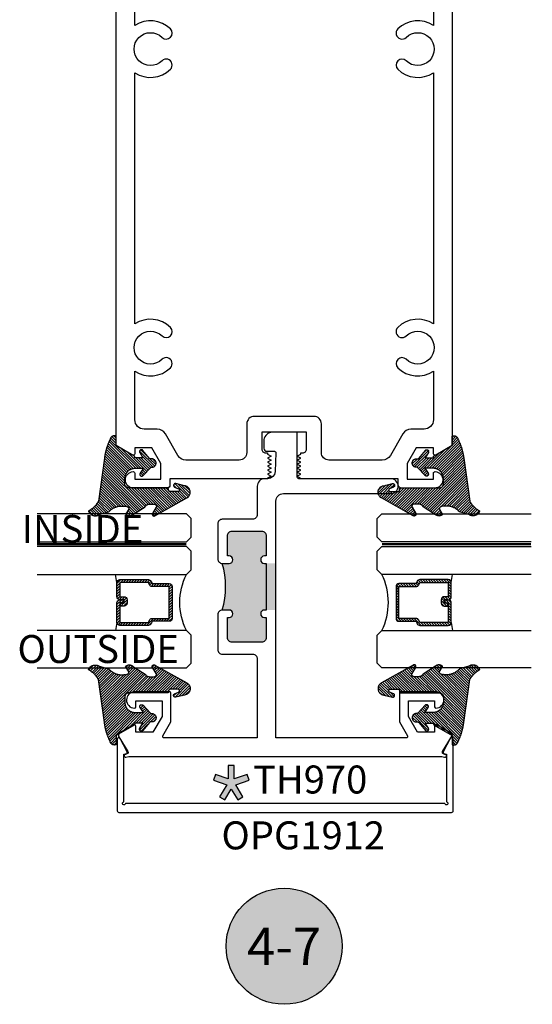
# Model space of a CAD drawing. Units: inches. Extents: x 0 to 108, y -4 to 43.
# Drawn here: x 44 to 47, y 20 to 27 of the extents above; entities that cross this region are included whole.
import ezdxf
from ezdxf.enums import TextEntityAlignment as Align

# ---------------------------------------------------------------- set-up
doc = ezdxf.new("R2010")
doc.units = ezdxf.units.IN
doc.header["$MEASUREMENT"] = 0
doc.linetypes.add('HIDDEN2', pattern=[0.1875, 0.125, -0.0625])
for name, color, linetype in [('Arcadia-Hidden', 1, 'HIDDEN2'), ('Arcadia-Profile', 6, 'Continuous'), ('Arcadia-Shade', 8, 'Continuous'), ('Arcadia-Text', 3, 'Continuous')]:
    doc.layers.add(name, color=color, linetype=linetype)
doc.styles.get("Standard").update_dxf_attribs({"font": 'ARIALN.TTF'})

# ---------------------------------------------------------------- blocks, each defined once
blk = doc.blocks.new('Star')
at = {"layer": 'Arcadia-Shade', "lineweight": -3}
h = blk.add_hatch(color=256, dxfattribs=at)
h.dxf.hatch_style = 1
h.paths.add_polyline_path([(-0.0202, 0.0309), (-0.106, 0.0603), (-0.1191, 0.022), (-0.0301, -0.0086), (-0.0782, -0.0896), (-0.0433, -0.1103), (0, -0.0373), (0.0433, -0.1103), (0.0782, -0.0896), (0.0301, -0.0086), (0.1191, 0.022), (0.106, 0.0603), (0.0202, 0.0309), (0.0202, 0.1215), (-0.0202, 0.1215)])
at = {"layer": 'Arcadia-Text', "lineweight": -3}
blk.add_lwpolyline([(0, -0.0373), (0.0433, -0.1103), (0.0782, -0.0896), (0.0301, -0.0086), (0.1191, 0.022), (0.106, 0.0603), (0.0202, 0.0309), (0.0202, 0.1215), (-0.0202, 0.1215), (-0.0202, 0.0309), (-0.106, 0.0603), (-0.1191, 0.022), (-0.0301, -0.0086), (-0.0782, -0.0896), (-0.0433, -0.1103)], close=True, dxfattribs=at)
blk = doc.blocks.new('Keynote')
at = {"layer": 'Arcadia-Shade', "lineweight": -3}
h = blk.add_hatch(color=256, dxfattribs=at)
h.dxf.hatch_style = 1
edge = h.paths.add_edge_path()
edge.add_arc((0, 0), 0.0972, 0, 360)
at = {"layer": 'Defpoints', "lineweight": -3}
blk.add_circle((0, 0), 0.0972, dxfattribs=at)
at = {"layer": 'Arcadia-Text'}
blk.add_attdef('KEYNOTE_BUBBLE', text='', height=0.0625, dxfattribs=at).set_placement((0, 0), align=Align.MIDDLE_CENTER)
blk = doc.blocks.new('*U84')
at = {"layer": 'Arcadia-Shade', "lineweight": -3}
h = blk.add_hatch(dxfattribs=at)
h.set_pattern_fill('ANSI31', color=256, scale=0.1, angle=-90, style=0)
h.set_pattern_definition([(315, (-10.793534, 12.911966), (0.008838835, 0.008838835), [])])
edge = h.paths.add_edge_path()
edge.add_line((0.4286, -0.0594), (0.4286, -0.0834))
edge.add_arc((0.4482, -0.0834), 0.0197, 180, 270)
edge.add_line((0.4482, -0.103), (0.4732, -0.103))
edge.add_line((0.4732, -0.103), (0.4732, -0.0834))
edge.add_line((0.4732, -0.0834), (0.4482, -0.0834))
edge.add_line((0.4482, -0.0834), (0.4482, -0.0594))
edge.add_line((0.4482, -0.0594), (0.4763, -0.0594))
edge.add_arc((0.4763, -0.0397), 0.0197, 270, 360)
edge.add_line((0.496, -0.0397), (0.496, 0.0557))
edge.add_arc((0.4763, 0.0557), 0.0197, 0, 90)
edge.add_line((0.4763, 0.0754), (0.2858, 0.0754))
edge.add_arc((0.2858, 0.0557), 0.0197, 90, 155.45293)
edge.add_line((0.2679, 0.0639), (0.2606, 0.048))
edge.add_line((0.2606, 0.048), (0.1457, 0.048))
edge.add_arc((0.1457, 0.0283), 0.0197, 90, 180)
edge.add_line((0.126, 0.0283), (0.126, -0.1845))
edge.add_arc((0.1457, -0.1845), 0.0197, 180, 270)
edge.add_line((0.1457, -0.2042), (0.2606, -0.2042))
edge.add_line((0.2606, -0.2042), (0.2679, -0.2202))
edge.add_arc((0.2858, -0.212), 0.0197, 204.54707, 270)
edge.add_line((0.2858, -0.2317), (0.4763, -0.2317))
edge.add_arc((0.4763, -0.212), 0.0197, 270, 360)
edge.add_line((0.496, -0.212), (0.496, -0.081))
edge.add_arc((0.4763, -0.081), 0.0197, 360, 450)
edge.add_line((0.4763, -0.0614), (0.4522, -0.0614))
edge.add_line((0.4522, -0.0614), (0.4522, -0.081))
edge.add_line((0.4522, -0.081), (0.4763, -0.081))
edge.add_line((0.4763, -0.081), (0.4763, -0.212))
edge.add_line((0.4763, -0.212), (0.2858, -0.212))
edge.add_line((0.2858, -0.212), (0.2786, -0.196))
edge.add_arc((0.2606, -0.2042), 0.0197, 24.54707, 90)
edge.add_line((0.2606, -0.1845), (0.1457, -0.1845))
edge.add_line((0.1457, -0.1845), (0.1457, 0.0283))
edge.add_line((0.1457, 0.0283), (0.2606, 0.0283))
edge.add_arc((0.2606, 0.048), 0.0197, 270, 335.45293)
edge.add_line((0.2786, 0.0398), (0.2858, 0.0557))
edge.add_line((0.2858, 0.0557), (0.4763, 0.0557))
edge.add_line((0.4763, 0.0557), (0.4763, -0.0397))
edge.add_line((0.4763, -0.0397), (0.4482, -0.0397))
edge.add_arc((0.4482, -0.0594), 0.0197, 90, 180)
at = {"layer": 'Arcadia-Hidden', "const_width": 0.0156}
blk.add_lwpolyline([(0.0312, 0.3125), (1.0312, 0.3125)], dxfattribs=at)
at = {"layer": 'Arcadia-Profile'}
for p, q in [((0.496, 0.0557), (0.5054, 0.1094)), ((0.27, -0.2236), (0.2742, -0.2278)), ((0.496, -0.212), (0.5054, -0.2656))]:
    blk.add_line(p, q, dxfattribs=at)
for points in [[(1.0312, 0.3281), (0.0312, 0.3281), (0, 0.3594), (0, 0.4844), (0.0312, 0.5156), (1.0312, 0.5156)], [(1.0312, 0.1094), (0.0312, 0.1094), (0, 0.1406), (0, 0.2656), (0.0312, 0.2969), (1.0312, 0.2969)], [(1.0312, -0.5156), (0.0312, -0.5156), (0, -0.4844), (0, -0.2969), (0.0312, -0.2656), (1.0312, -0.2656)]]:
    blk.add_lwpolyline(points, dxfattribs=at)
blk.add_lwpolyline([(0.4286, -0.0594), (0.4286, -0.0834, 0.414214), (0.4482, -0.103), (0.4732, -0.103), (0.4732, -0.0834), (0.4482, -0.0834), (0.4482, -0.0594), (0.4763, -0.0594, 0.414214), (0.496, -0.0397), (0.496, 0.0557, 0.414214), (0.4763, 0.0754), (0.2858, 0.0754, 0.293619), (0.2679, 0.0639), (0.2606, 0.048), (0.1457, 0.048, 0.414214), (0.126, 0.0283), (0.126, -0.1845, 0.414214), (0.1457, -0.2042), (0.2606, -0.2042), (0.2679, -0.2202, 0.293619), (0.2858, -0.2317), (0.4763, -0.2317, 0.414214), (0.496, -0.212), (0.496, -0.081, 0.414214), (0.4763, -0.0614), (0.4522, -0.0614), (0.4522, -0.081), (0.4763, -0.081), (0.4763, -0.212), (0.2858, -0.212), (0.2786, -0.196, 0.293619), (0.2606, -0.1845), (0.1457, -0.1845), (0.1457, 0.0283), (0.2606, 0.0283, 0.293619), (0.2786, 0.0398), (0.2858, 0.0557), (0.4763, 0.0557), (0.4763, -0.0397), (0.4482, -0.0397, 0.414214)], format="xyb", close=True, dxfattribs=at)
blk.add_arc((-0.3494, -0.0781), 0.4244, 333.77891, 26.22109, dxfattribs=at)
blk = doc.blocks.new('VTL-10')
at = {"layer": 'Arcadia-Shade', "lineweight": -3}
h = blk.add_hatch(dxfattribs=at)
h.set_pattern_fill('ANSI31', color=256, scale=0.1, style=0)
h.set_pattern_definition([(45, (-30.978823, 77.044971), (-0.0088388348, 0.0088388348), [])])
h.paths.add_polyline_path([(0.1619, 0.2614), (0.1616, 0.2632), (0.1612, 0.2649), (0.1607, 0.2666), (0.1601, 0.2682), (0.1594, 0.2698), (0.1586, 0.2714), (0.1577, 0.2729), (0.1567, 0.2744), (0.1557, 0.2758), (0.1545, 0.2772), (0.1533, 0.2784), (0.152, 0.2796), (0.1507, 0.2808), (0.1492, 0.2818), (0.1477, 0.2828), (0.1462, 0.2836), (0.1446, 0.2844), (0.143, 0.2851), (0.1413, 0.2856), (0.1396, 0.2861), (0.1379, 0.2865), (0.134, 0.2885), (0.13, 0.2904), (0.126, 0.2923), (0.122, 0.2941), (0.118, 0.2959), (0.1139, 0.2976), (0.1098, 0.2993), (0.1057, 0.301), (0.1016, 0.3026), (0.0975, 0.3041), (0.0933, 0.3056), (0.0892, 0.307), (0.085, 0.3084), (0.0808, 0.3098), (0.0766, 0.3111), (0.0723, 0.3123), (0.0681, 0.3135), (0.0638, 0.3146), (0.0595, 0.3157), (0.0552, 0.3168), (0.0509, 0.3178), (0.0466, 0.3187), (0.0423, 0.3196), (0.038, 0.3204), (0.0336, 0.3212), (0.0293, 0.3219), (0.0249, 0.3226), (0.0206, 0.3232), (0.0162, 0.3238), (0.0118, 0.3243), (-0.2761, 0.3645), (-0.2789, 0.3661), (-0.2816, 0.3678), (-0.2843, 0.3695), (-0.287, 0.3712), (-0.2896, 0.373), (-0.2922, 0.3749), (-0.2948, 0.3768), (-0.2973, 0.3787), (-0.2998, 0.3807), (-0.3023, 0.3827), (-0.3047, 0.3848), (-0.3071, 0.3869), (-0.3094, 0.3891), (-0.3117, 0.3913), (-0.314, 0.3935), (-0.3162, 0.3958), (-0.3184, 0.3981), (-0.3206, 0.4005), (-0.3227, 0.4029), (-0.3247, 0.4054), (-0.3267, 0.4078), (-0.3287, 0.4104), (-0.3306, 0.4129), (-0.3325, 0.4155), (-0.3343, 0.4181), (-0.3361, 0.4208), (-0.3378, 0.4234), (-0.3395, 0.4262), (-0.3411, 0.4289), (-0.3427, 0.4317), (-0.3454, 0.4305), (-0.348, 0.4293), (-0.3505, 0.4278), (-0.3529, 0.4263), (-0.3553, 0.4245), (-0.3575, 0.4227), (-0.3589, 0.4214), (-0.3603, 0.4199), (-0.3616, 0.4186), (-0.3635, 0.4164), (-0.3652, 0.414), (-0.3668, 0.4116), (-0.3682, 0.4091), (-0.3695, 0.4065), (-0.3706, 0.4038), (-0.3716, 0.4011), (-0.3724, 0.3983), (-0.373, 0.3955), (-0.3735, 0.3926), (-0.3738, 0.3897), (-0.3739, 0.3868), (-0.3739, 0.3839), (-0.3737, 0.3811), (-0.3733, 0.3782), (-0.3727, 0.3753), (-0.372, 0.3725), (-0.3711, 0.3698), (-0.3701, 0.3671), (-0.3689, 0.3644), (-0.3675, 0.3619), (-0.366, 0.3594), (-0.3477, 0.295), (-0.3448, 0.2925), (-0.3421, 0.2899), (-0.3394, 0.2871), (-0.3368, 0.2843), (-0.3343, 0.2814), (-0.3319, 0.2784), (-0.3296, 0.2753), (-0.3274, 0.2722), (-0.3254, 0.269), (-0.3234, 0.2657), (-0.3215, 0.2623), (-0.3198, 0.2589), (-0.3182, 0.2555), (-0.3167, 0.252), (-0.3153, 0.2484), (-0.314, 0.2448), (-0.3129, 0.2411), (-0.3119, 0.2374), (-0.311, 0.2337), (-0.3102, 0.23), (-0.3096, 0.2262), (-0.3091, 0.2224), (-0.3087, 0.2186), (-0.3084, 0.2148), (-0.3083, 0.2109), (-0.3083, 0.2071), (-0.3085, 0.2033), (-0.3087, 0.1995), (-0.3091, 0.1957), (-0.3096, 0.1921), (-0.309, 0.188), (-0.3089, 0.1842), (-0.3093, 0.1803), (-0.3103, 0.1766), (-0.3117, 0.173), (-0.3136, 0.1696), (-0.3159, 0.1665), (-0.3186, 0.1637), (-0.3216, 0.1613), (-0.3249, 0.1593), (-0.3647, 0.1827), (-0.3658, 0.1814), (-0.3669, 0.18), (-0.3679, 0.1786), (-0.3689, 0.1772), (-0.3697, 0.1757), (-0.3705, 0.1742), (-0.3713, 0.1727), (-0.3719, 0.1711), (-0.3725, 0.1695), (-0.373, 0.1679), (-0.3735, 0.1662), (-0.3738, 0.1645), (-0.3741, 0.1628), (-0.3743, 0.1611), (-0.3744, 0.1594), (-0.3745, 0.1577), (-0.3744, 0.156), (-0.3743, 0.1543), (-0.3741, 0.1526), (-0.3738, 0.1509), (-0.3735, 0.1492), (-0.373, 0.1476), (-0.3725, 0.1459), (-0.372, 0.1443), (-0.3713, 0.1427), (-0.3706, 0.1412), (-0.3698, 0.1397), (-0.3689, 0.1382), (-0.368, 0.1368), (-0.367, 0.1354), (-0.313, 0.0523), (-0.3098, 0.0503), (-0.307, 0.0479), (-0.3044, 0.0454), (-0.3021, 0.0425), (-0.3001, 0.0394), (-0.2984, 0.0362), (-0.2971, 0.0327), (-0.2962, 0.0292), (-0.2956, 0.0256), (-0.2954, 0.0227), (-0.2954, -0.0104), (-0.2962, -0.0136), (-0.2975, -0.0164), (-0.2993, -0.0188), (-0.3015, -0.0208), (-0.3042, -0.0224), (-0.307, -0.0234), (-0.31, -0.0237), (-0.3131, -0.0235), (-0.3162, -0.0226), (-0.3583, 0.0032), (-0.3592, 0.0036), (-0.3602, 0.0039), (-0.3612, 0.0041), (-0.3622, 0.0043), (-0.3632, 0.0043), (-0.3643, 0.0043), (-0.3653, 0.0042), (-0.3663, 0.004), (-0.3673, 0.0037), (-0.3682, 0.0033), (-0.3692, 0.0029), (-0.37, 0.0023), (-0.3709, 0.0017), (-0.3717, 0.0011), (-0.3724, 0.0003), (-0.373, -0.0005), (-0.3736, -0.0013), (-0.3741, -0.0022), (-0.3745, -0.0031), (-0.3749, -0.0041), (-0.3752, -0.0051), (-0.3753, -0.0061), (-0.3754, -0.0071), (-0.3754, -0.0081), (-0.3753, -0.0092), (-0.3752, -0.0102), (-0.3749, -0.0112), (-0.3746, -0.0121), (-0.3741, -0.0131), (-0.3736, -0.014), (-0.2546, -0.2264), (-0.2528, -0.2296), (-0.2507, -0.2326), (-0.2483, -0.2355), (-0.2458, -0.2381), (-0.243, -0.2406), (-0.24, -0.2427), (-0.2368, -0.2446), (-0.2335, -0.2463), (-0.2301, -0.2476), (-0.2266, -0.2487), (-0.2229, -0.2495), (-0.2193, -0.2499), (-0.2156, -0.2501), (-0.2119, -0.2499), (-0.2082, -0.2494), (-0.2046, -0.2486), (-0.2011, -0.2475), (-0.1977, -0.2461), (-0.1944, -0.2444), (-0.1912, -0.2425), (-0.1883, -0.2402), (-0.1855, -0.2378), (-0.183, -0.2351), (-0.1807, -0.2322), (-0.1786, -0.2291), (-0.1768, -0.2259), (-0.1753, -0.2225), (-0.1741, -0.219), (-0.1732, -0.2155), (-0.1726, -0.2118), (-0.1585, -0.1535), (-0.1583, -0.1523), (-0.1582, -0.1511), (-0.1582, -0.1499), (-0.1583, -0.1487), (-0.1586, -0.1476), (-0.1589, -0.1464), (-0.1594, -0.1453), (-0.16, -0.1443), (-0.1607, -0.1433), (-0.1614, -0.1424), (-0.1623, -0.1416), (-0.1632, -0.1409), (-0.1642, -0.1402), (-0.1653, -0.1397), (-0.1664, -0.1393), (-0.1675, -0.1389), (-0.1687, -0.1387), (-0.1699, -0.1386), (-0.1711, -0.1387), (-0.1723, -0.1388), (-0.1734, -0.1391), (-0.1746, -0.1395), (-0.1756, -0.14), (-0.1767, -0.1406), (-0.1776, -0.1413), (-0.1785, -0.142), (-0.1793, -0.1429), (-0.1801, -0.1439), (-0.1807, -0.1449), (-0.1812, -0.1459), (-0.1932, -0.174), (-0.1955, -0.1766), (-0.1987, -0.1783), (-0.2024, -0.1787), (-0.206, -0.1778), (-0.209, -0.1757), (-0.2111, -0.1727), (-0.2117, -0.1697), (-0.2117, -0.1139), (-0.2106, -0.1108), (-0.2087, -0.1083), (-0.2061, -0.1065), (-0.2032, -0.1056), (-0.1966, -0.1056), (-0.1961, -0.1056), (-0.1955, -0.1055), (-0.195, -0.1055), (-0.1945, -0.1054), (-0.194, -0.1053), (-0.1935, -0.1051), (-0.193, -0.1049), (-0.1925, -0.1047), (-0.192, -0.1045), (-0.1916, -0.1043), (-0.1911, -0.104), (-0.1907, -0.1037), (-0.1903, -0.1034), (-0.1899, -0.103), (-0.1895, -0.1027), (-0.1891, -0.1023), (-0.1888, -0.1019), (-0.1885, -0.1015), (-0.1882, -0.101), (-0.1879, -0.1006), (-0.1877, -0.1001), (-0.1874, -0.0997), (-0.1872, -0.0992), (-0.1871, -0.0987), (-0.1869, -0.0982), (-0.1868, -0.0977), (-0.1867, -0.0972), (-0.1866, -0.0966), (-0.1866, -0.0961), (-0.1866, -0.0956), (-0.1866, 0.1645), (-0.1861, 0.1681), (-0.185, 0.1719), (-0.1833, 0.1754), (-0.1811, 0.1787), (-0.1784, 0.1815), (-0.1752, 0.1839), (-0.1718, 0.1858), (-0.1681, 0.1871), (-0.1642, 0.1878), (-0.1616, 0.1879), (-0.1229, 0.1879), (-0.1181, 0.1875), (-0.1144, 0.187), (-0.1108, 0.1864), (-0.1073, 0.1855), (-0.1038, 0.1845), (-0.1003, 0.1832), (-0.0969, 0.1818), (-0.0936, 0.1803), (-0.0904, 0.1785), (-0.0873, 0.1766), (-0.0842, 0.1745), (-0.0813, 0.1723), (-0.0785, 0.1699), (-0.0759, 0.1674), (-0.0734, 0.1647), (-0.071, 0.1619), (-0.0688, 0.159), (-0.0667, 0.156), (-0.0648, 0.1529), (-0.063, 0.1497), (-0.0614, 0.1464), (-0.06, 0.143), (-0.0588, 0.1395), (-0.0578, 0.136), (-0.0569, 0.1324), (-0.0562, 0.1288), (-0.0558, 0.1252), (-0.0555, 0.1216), (-0.0554, 0.1179), (-0.0554, 0.0627), (-0.0887, 0.0852), (-0.0898, 0.0858), (-0.0909, 0.0864), (-0.0921, 0.0868), (-0.0933, 0.0871), (-0.0945, 0.0873), (-0.0958, 0.0873), (-0.097, 0.0873), (-0.0982, 0.0871), (-0.0994, 0.0868), (-0.1006, 0.0863), (-0.1017, 0.0858), (-0.1028, 0.0851), (-0.1038, 0.0844), (-0.1047, 0.0835), (-0.1055, 0.0826), (-0.1062, 0.0816), (-0.1069, 0.0805), (-0.1074, 0.0794), (-0.1078, 0.0782), (-0.108, 0.077), (-0.1082, 0.0758), (-0.1082, 0.0745), (-0.1081, 0.0733), (-0.1079, 0.0721), (-0.1076, 0.0709), (-0.1071, 0.0697), (-0.1066, 0.0686), (-0.1059, 0.0676), (-0.1051, 0.0666), (-0.1043, 0.0657), (-0.0507, 0.0156), (-0.0492, 0.0129), (-0.0487, 0.0104), (-0.0487, 0.0067), (-0.0486, 0.0037), (-0.0481, 0.0008), (-0.0474, -0.002), (-0.0463, -0.0047), (-0.045, -0.0073), (-0.0434, -0.0098), (-0.0415, -0.0121), (-0.0395, -0.0142), (-0.0372, -0.016), (-0.0347, -0.0176), (-0.0321, -0.0189), (-0.0294, -0.02), (-0.0265, -0.0207), (-0.0237, -0.0212), (-0.0207, -0.0213), (-0.0178, -0.0212), (-0.0149, -0.0207), (-0.0121, -0.02), (-0.0093, -0.0189), (-0.0067, -0.0176), (-0.0043, -0.016), (-0.002, -0.0142), (0.0001, -0.0121), (0.0019, -0.0098), (0.0035, -0.0073), (0.0049, -0.0047), (0.0059, -0.002), (0.0067, 0.0008), (0.0071, 0.0037), (0.0073, 0.0067), (0.0073, 0.0168), (0.0082, 0.0198), (0.0099, 0.0221), (0.0644, 0.0672), (0.0654, 0.068), (0.0662, 0.069), (0.0669, 0.07), (0.0676, 0.071), (0.0681, 0.0722), (0.0685, 0.0734), (0.0688, 0.0746), (0.0689, 0.0758), (0.069, 0.0771), (0.0689, 0.0783), (0.0687, 0.0795), (0.0683, 0.0807), (0.0679, 0.0819), (0.0673, 0.083), (0.0667, 0.0841), (0.0659, 0.085), (0.065, 0.0859), (0.0641, 0.0867), (0.063, 0.0875), (0.062, 0.0881), (0.0608, 0.0885), (0.0596, 0.0889), (0.0584, 0.0892), (0.0572, 0.0893), (0.0559, 0.0893), (0.0547, 0.0892), (0.0534, 0.0889), (0.0522, 0.0886), (0.0511, 0.0881), (0.05, 0.0875), (0.0153, 0.0665), (0.0153, 0.1208), (0.0183, 0.1208), (0.0186, 0.1208), (0.019, 0.1208), (0.0194, 0.1209), (0.0198, 0.1209), (0.0201, 0.121), (0.0205, 0.121), (0.0209, 0.1211), (0.0213, 0.1212), (0.0216, 0.1213), (0.022, 0.1214), (0.0223, 0.1215), (0.0227, 0.1217), (0.023, 0.1218), (0.0234, 0.122), (0.0237, 0.1221), (0.0241, 0.1223), (0.0244, 0.1225), (0.0247, 0.1227), (0.0251, 0.1228), (0.0254, 0.1231), (0.0257, 0.1233), (0.026, 0.1235), (0.0263, 0.1237), (0.0266, 0.124), (0.0269, 0.1242), (0.0272, 0.1245), (0.0274, 0.1247), (0.0277, 0.125), (0.028, 0.1253), (0.0282, 0.1255), (0.0977, 0.2459), (0.1599, 0.2459), (0.1605, 0.2475), (0.161, 0.2492), (0.1614, 0.2509), (0.1618, 0.2527), (0.162, 0.2544), (0.1621, 0.2562), (0.1621, 0.2579), (0.162, 0.2597)])
at = {"layer": 'Arcadia-Profile'}
blk.add_lwpolyline([(0.0977, 0.2459), (0.1599, 0.2459), (0.1605, 0.2475), (0.161, 0.2492), (0.1614, 0.2509), (0.1618, 0.2527), (0.162, 0.2544), (0.1621, 0.2562), (0.1621, 0.2579), (0.162, 0.2597), (0.1619, 0.2614), (0.1616, 0.2632), (0.1612, 0.2649), (0.1607, 0.2666), (0.1601, 0.2682), (0.1594, 0.2698), (0.1586, 0.2714), (0.1577, 0.2729), (0.1567, 0.2744), (0.1557, 0.2758), (0.1545, 0.2772), (0.1533, 0.2784), (0.152, 0.2796), (0.1507, 0.2808), (0.1492, 0.2818), (0.1477, 0.2828), (0.1462, 0.2836), (0.1446, 0.2844), (0.143, 0.2851), (0.1413, 0.2856), (0.1396, 0.2861), (0.1379, 0.2865), (0.134, 0.2885), (0.13, 0.2904), (0.126, 0.2923), (0.122, 0.2941), (0.118, 0.2959), (0.1139, 0.2976), (0.1098, 0.2993), (0.1057, 0.301), (0.1016, 0.3026), (0.0975, 0.3041), (0.0933, 0.3056), (0.0892, 0.307), (0.085, 0.3084), (0.0808, 0.3098), (0.0766, 0.3111), (0.0723, 0.3123), (0.0681, 0.3135), (0.0638, 0.3146), (0.0595, 0.3157), (0.0552, 0.3168), (0.0509, 0.3178), (0.0466, 0.3187), (0.0423, 0.3196), (0.038, 0.3204), (0.0336, 0.3212), (0.0293, 0.3219), (0.0249, 0.3226), (0.0206, 0.3232), (0.0162, 0.3238), (0.0118, 0.3243), (-0.2761, 0.3645), (-0.2789, 0.3661), (-0.2816, 0.3678), (-0.2843, 0.3695), (-0.287, 0.3712), (-0.2896, 0.373), (-0.2922, 0.3749), (-0.2948, 0.3768), (-0.2973, 0.3787), (-0.2998, 0.3807), (-0.3023, 0.3827), (-0.3047, 0.3848), (-0.3071, 0.3869), (-0.3094, 0.3891), (-0.3117, 0.3913), (-0.314, 0.3935), (-0.3162, 0.3958), (-0.3184, 0.3981), (-0.3206, 0.4005), (-0.3227, 0.4029), (-0.3247, 0.4054), (-0.3267, 0.4078), (-0.3287, 0.4104), (-0.3306, 0.4129), (-0.3325, 0.4155), (-0.3343, 0.4181), (-0.3361, 0.4208), (-0.3378, 0.4234), (-0.3395, 0.4262), (-0.3411, 0.4289), (-0.3427, 0.4317), (-0.3454, 0.4305), (-0.348, 0.4293), (-0.3505, 0.4278), (-0.3529, 0.4263), (-0.3553, 0.4245), (-0.3575, 0.4227), (-0.3596, 0.4207), (-0.3616, 0.4186), (-0.3635, 0.4164), (-0.3652, 0.414), (-0.3668, 0.4116), (-0.3682, 0.4091), (-0.3695, 0.4065), (-0.3706, 0.4038), (-0.3716, 0.4011), (-0.3724, 0.3983), (-0.373, 0.3955), (-0.3735, 0.3926), (-0.3738, 0.3897), (-0.3739, 0.3868), (-0.3739, 0.3839), (-0.3737, 0.3811), (-0.3733, 0.3782), (-0.3727, 0.3753), (-0.372, 0.3725), (-0.3711, 0.3698), (-0.3701, 0.3671), (-0.3689, 0.3644), (-0.3675, 0.3619), (-0.366, 0.3594), (-0.3477, 0.295), (-0.3448, 0.2925), (-0.3421, 0.2899), (-0.3394, 0.2871), (-0.3368, 0.2843), (-0.3343, 0.2814), (-0.3319, 0.2784), (-0.3296, 0.2753), (-0.3274, 0.2722), (-0.3254, 0.269), (-0.3234, 0.2657), (-0.3215, 0.2623), (-0.3198, 0.2589), (-0.3182, 0.2555), (-0.3167, 0.252), (-0.3153, 0.2484), (-0.314, 0.2448), (-0.3129, 0.2411), (-0.3119, 0.2374), (-0.311, 0.2337), (-0.3102, 0.23), (-0.3096, 0.2262), (-0.3091, 0.2224), (-0.3087, 0.2186), (-0.3084, 0.2148), (-0.3083, 0.2109), (-0.3083, 0.2071), (-0.3085, 0.2033), (-0.3087, 0.1995), (-0.3091, 0.1957), (-0.3096, 0.1919), (-0.3094, 0.1906), (-0.3092, 0.1893), (-0.3091, 0.188), (-0.309, 0.1868), (-0.3089, 0.1855), (-0.309, 0.1842), (-0.3091, 0.1829), (-0.3092, 0.1816), (-0.3094, 0.1803), (-0.3097, 0.1791), (-0.31, 0.1778), (-0.3103, 0.1766), (-0.3108, 0.1754), (-0.3112, 0.1742), (-0.3118, 0.173), (-0.3123, 0.1718), (-0.313, 0.1707), (-0.3136, 0.1696), (-0.3144, 0.1685), (-0.3151, 0.1675), (-0.3159, 0.1665), (-0.3168, 0.1656), (-0.3177, 0.1646), (-0.3186, 0.1637), (-0.3196, 0.1629), (-0.3206, 0.1621), (-0.3217, 0.1614), (-0.3227, 0.1606), (-0.3238, 0.16), (-0.325, 0.1594), (-0.3647, 0.1827), (-0.3658, 0.1814), (-0.3669, 0.18), (-0.3679, 0.1786), (-0.3689, 0.1772), (-0.3697, 0.1757), (-0.3705, 0.1742), (-0.3713, 0.1727), (-0.3719, 0.1711), (-0.3725, 0.1695), (-0.373, 0.1679), (-0.3735, 0.1662), (-0.3738, 0.1645), (-0.3741, 0.1628), (-0.3743, 0.1611), (-0.3744, 0.1594), (-0.3745, 0.1577), (-0.3744, 0.156), (-0.3743, 0.1543), (-0.3741, 0.1526), (-0.3738, 0.1509), (-0.3735, 0.1492), (-0.373, 0.1476), (-0.3725, 0.1459), (-0.372, 0.1443), (-0.3713, 0.1427), (-0.3706, 0.1412), (-0.3698, 0.1397), (-0.3689, 0.1382), (-0.368, 0.1368), (-0.367, 0.1354), (-0.3129, 0.0522), (-0.3119, 0.0516), (-0.3108, 0.0509), (-0.3098, 0.0502), (-0.3089, 0.0495), (-0.3079, 0.0487), (-0.307, 0.0479), (-0.3061, 0.0471), (-0.3052, 0.0462), (-0.3044, 0.0453), (-0.3036, 0.0444), (-0.3028, 0.0435), (-0.3021, 0.0425), (-0.3014, 0.0415), (-0.3007, 0.0405), (-0.3001, 0.0394), (-0.2995, 0.0383), (-0.299, 0.0373), (-0.2985, 0.0361), (-0.298, 0.035), (-0.2975, 0.0339), (-0.2971, 0.0327), (-0.2968, 0.0316), (-0.2965, 0.0304), (-0.2962, 0.0292), (-0.296, 0.028), (-0.2958, 0.0268), (-0.2956, 0.0256), (-0.2955, 0.0244), (-0.2955, 0.0231), (-0.2954, 0.0219), (-0.2954, -0.0087), (-0.2955, -0.0097), (-0.2956, -0.0107), (-0.2957, -0.0117), (-0.296, -0.0127), (-0.2963, -0.0136), (-0.2966, -0.0146), (-0.2971, -0.0155), (-0.2975, -0.0164), (-0.2981, -0.0172), (-0.2987, -0.018), (-0.2993, -0.0188), (-0.3, -0.0195), (-0.3008, -0.0202), (-0.3016, -0.0208), (-0.3024, -0.0214), (-0.3033, -0.0219), (-0.3042, -0.0223), (-0.3051, -0.0227), (-0.3061, -0.023), (-0.307, -0.0233), (-0.308, -0.0235), (-0.309, -0.0236), (-0.31, -0.0237), (-0.311, -0.0237), (-0.312, -0.0236), (-0.313, -0.0234), (-0.314, -0.0232), (-0.315, -0.023), (-0.3159, -0.0226), (-0.3169, -0.0222), (-0.3583, 0.0032), (-0.3592, 0.0036), (-0.3602, 0.0039), (-0.3612, 0.0041), (-0.3622, 0.0043), (-0.3632, 0.0043), (-0.3643, 0.0043), (-0.3653, 0.0042), (-0.3663, 0.004), (-0.3673, 0.0037), (-0.3682, 0.0033), (-0.3692, 0.0029), (-0.37, 0.0023), (-0.3709, 0.0017), (-0.3717, 0.0011), (-0.3724, 0.0003), (-0.373, -0.0005), (-0.3736, -0.0013), (-0.3741, -0.0022), (-0.3745, -0.0031), (-0.3749, -0.0041), (-0.3752, -0.0051), (-0.3753, -0.0061), (-0.3754, -0.0071), (-0.3754, -0.0081), (-0.3753, -0.0092), (-0.3752, -0.0102), (-0.3749, -0.0112), (-0.3746, -0.0121), (-0.3741, -0.0131), (-0.3736, -0.014), (-0.2546, -0.2264), (-0.2528, -0.2296), (-0.2507, -0.2326), (-0.2483, -0.2355), (-0.2458, -0.2381), (-0.243, -0.2406), (-0.24, -0.2427), (-0.2368, -0.2446), (-0.2335, -0.2463), (-0.2301, -0.2476), (-0.2266, -0.2487), (-0.2229, -0.2495), (-0.2193, -0.2499), (-0.2156, -0.2501), (-0.2119, -0.2499), (-0.2082, -0.2494), (-0.2046, -0.2486), (-0.2011, -0.2475), (-0.1977, -0.2461), (-0.1944, -0.2444), (-0.1912, -0.2425), (-0.1883, -0.2402), (-0.1855, -0.2378), (-0.183, -0.2351), (-0.1807, -0.2322), (-0.1786, -0.2291), (-0.1768, -0.2259), (-0.1753, -0.2225), (-0.1741, -0.219), (-0.1732, -0.2155), (-0.1726, -0.2118), (-0.1585, -0.1535), (-0.1583, -0.1523), (-0.1582, -0.1511), (-0.1582, -0.1499), (-0.1583, -0.1487), (-0.1586, -0.1476), (-0.1589, -0.1464), (-0.1594, -0.1453), (-0.16, -0.1443), (-0.1607, -0.1433), (-0.1614, -0.1424), (-0.1623, -0.1416), (-0.1632, -0.1409), (-0.1642, -0.1402), (-0.1653, -0.1397), (-0.1664, -0.1393), (-0.1675, -0.1389), (-0.1687, -0.1387), (-0.1699, -0.1386), (-0.1711, -0.1387), (-0.1723, -0.1388), (-0.1734, -0.1391), (-0.1746, -0.1395), (-0.1756, -0.14), (-0.1767, -0.1406), (-0.1776, -0.1413), (-0.1785, -0.142), (-0.1793, -0.1429), (-0.1801, -0.1439), (-0.1807, -0.1449), (-0.1812, -0.1459), (-0.1926, -0.1725), (-0.1929, -0.1733), (-0.1934, -0.1741), (-0.194, -0.1749), (-0.1946, -0.1756), (-0.1952, -0.1762), (-0.1959, -0.1767), (-0.1967, -0.1772), (-0.1975, -0.1777), (-0.1984, -0.178), (-0.1992, -0.1783), (-0.2001, -0.1785), (-0.201, -0.1786), (-0.2019, -0.1786), (-0.2029, -0.1785), (-0.2038, -0.1784), (-0.2046, -0.1782), (-0.2055, -0.1779), (-0.2063, -0.1775), (-0.2071, -0.177), (-0.2079, -0.1765), (-0.2086, -0.1759), (-0.2092, -0.1753), (-0.2098, -0.1746), (-0.2103, -0.1738), (-0.2107, -0.173), (-0.2111, -0.1722), (-0.2114, -0.1713), (-0.2116, -0.1704), (-0.2117, -0.1695), (-0.2117, -0.1686), (-0.2117, -0.1156), (-0.2117, -0.1151), (-0.2117, -0.1146), (-0.2116, -0.114), (-0.2115, -0.1135), (-0.2114, -0.113), (-0.2113, -0.1125), (-0.2111, -0.112), (-0.2109, -0.1115), (-0.2107, -0.1111), (-0.2104, -0.1106), (-0.2101, -0.1102), (-0.2098, -0.1097), (-0.2095, -0.1093), (-0.2092, -0.1089), (-0.2088, -0.1085), (-0.2084, -0.1082), (-0.208, -0.1078), (-0.2076, -0.1075), (-0.2072, -0.1072), (-0.2067, -0.1069), (-0.2063, -0.1067), (-0.2058, -0.1065), (-0.2053, -0.1063), (-0.2048, -0.1061), (-0.2043, -0.1059), (-0.2038, -0.1058), (-0.2033, -0.1057), (-0.2028, -0.1057), (-0.2023, -0.1056), (-0.2017, -0.1056), (-0.1966, -0.1056), (-0.1961, -0.1056), (-0.1955, -0.1055), (-0.195, -0.1055), (-0.1945, -0.1054), (-0.194, -0.1053), (-0.1935, -0.1051), (-0.193, -0.1049), (-0.1925, -0.1047), (-0.192, -0.1045), (-0.1916, -0.1043), (-0.1911, -0.104), (-0.1907, -0.1037), (-0.1903, -0.1034), (-0.1899, -0.103), (-0.1895, -0.1027), (-0.1891, -0.1023), (-0.1888, -0.1019), (-0.1885, -0.1015), (-0.1882, -0.101), (-0.1879, -0.1006), (-0.1877, -0.1001), (-0.1874, -0.0997), (-0.1872, -0.0992), (-0.1871, -0.0987), (-0.1869, -0.0982), (-0.1868, -0.0977), (-0.1867, -0.0972), (-0.1866, -0.0966), (-0.1866, -0.0961), (-0.1866, -0.0956), (-0.1866, 0.1629), (-0.1865, 0.1642), (-0.1864, 0.1655), (-0.1863, 0.1668), (-0.186, 0.1681), (-0.1857, 0.1694), (-0.1854, 0.1706), (-0.1849, 0.1719), (-0.1844, 0.1731), (-0.1839, 0.1742), (-0.1832, 0.1754), (-0.1825, 0.1765), (-0.1818, 0.1776), (-0.181, 0.1786), (-0.1802, 0.1796), (-0.1793, 0.1806), (-0.1783, 0.1815), (-0.1773, 0.1823), (-0.1763, 0.1831), (-0.1752, 0.1839), (-0.1741, 0.1845), (-0.1729, 0.1852), (-0.1717, 0.1857), (-0.1705, 0.1862), (-0.1693, 0.1867), (-0.168, 0.187), (-0.1668, 0.1873), (-0.1655, 0.1876), (-0.1642, 0.1878), (-0.1629, 0.1879), (-0.1616, 0.1879), (-0.1254, 0.1879), (-0.1217, 0.1878), (-0.1181, 0.1875), (-0.1144, 0.187), (-0.1108, 0.1864), (-0.1073, 0.1855), (-0.1038, 0.1845), (-0.1003, 0.1832), (-0.0969, 0.1818), (-0.0936, 0.1803), (-0.0904, 0.1785), (-0.0873, 0.1766), (-0.0842, 0.1745), (-0.0813, 0.1723), (-0.0785, 0.1699), (-0.0759, 0.1674), (-0.0734, 0.1647), (-0.071, 0.1619), (-0.0688, 0.159), (-0.0667, 0.156), (-0.0648, 0.1529), (-0.063, 0.1497), (-0.0614, 0.1464), (-0.06, 0.143), (-0.0588, 0.1395), (-0.0578, 0.136), (-0.0569, 0.1324), (-0.0562, 0.1288), (-0.0558, 0.1252), (-0.0555, 0.1216), (-0.0554, 0.1179), (-0.0554, 0.0627), (-0.0887, 0.0852), (-0.0898, 0.0858), (-0.0909, 0.0864), (-0.0921, 0.0868), (-0.0933, 0.0871), (-0.0945, 0.0873), (-0.0958, 0.0873), (-0.097, 0.0873), (-0.0982, 0.0871), (-0.0994, 0.0868), (-0.1006, 0.0863), (-0.1017, 0.0858), (-0.1028, 0.0851), (-0.1038, 0.0844), (-0.1047, 0.0835), (-0.1055, 0.0826), (-0.1062, 0.0816), (-0.1069, 0.0805), (-0.1074, 0.0794), (-0.1078, 0.0782), (-0.108, 0.077), (-0.1082, 0.0758), (-0.1082, 0.0745), (-0.1081, 0.0733), (-0.1079, 0.0721), (-0.1076, 0.0709), (-0.1071, 0.0697), (-0.1066, 0.0686), (-0.1059, 0.0676), (-0.1051, 0.0666), (-0.1043, 0.0657), (-0.0519, 0.0167), (-0.0517, 0.0165), (-0.0515, 0.0163), (-0.0513, 0.0161), (-0.0511, 0.0159), (-0.051, 0.0157), (-0.0508, 0.0155), (-0.0506, 0.0153), (-0.0505, 0.015), (-0.0503, 0.0148), (-0.0502, 0.0146), (-0.05, 0.0144), (-0.0499, 0.0141), (-0.0498, 0.0139), (-0.0497, 0.0136), (-0.0496, 0.0134), (-0.0494, 0.0131), (-0.0494, 0.0129), (-0.0493, 0.0126), (-0.0492, 0.0124), (-0.0491, 0.0121), (-0.049, 0.0118), (-0.049, 0.0116), (-0.0489, 0.0113), (-0.0489, 0.011), (-0.0488, 0.0108), (-0.0488, 0.0105), (-0.0488, 0.0102), (-0.0487, 0.0099), (-0.0487, 0.0097), (-0.0487, 0.0094), (-0.0487, 0.0067), (-0.0486, 0.0037), (-0.0481, 0.0008), (-0.0474, -0.002), (-0.0463, -0.0047), (-0.045, -0.0073), (-0.0434, -0.0098), (-0.0415, -0.0121), (-0.0395, -0.0142), (-0.0372, -0.016), (-0.0347, -0.0176), (-0.0321, -0.0189), (-0.0294, -0.02), (-0.0265, -0.0207), (-0.0237, -0.0212), (-0.0207, -0.0213), (-0.0178, -0.0212), (-0.0149, -0.0207), (-0.0121, -0.02), (-0.0093, -0.0189), (-0.0067, -0.0176), (-0.0043, -0.016), (-0.002, -0.0142), (0.0001, -0.0121), (0.0019, -0.0098), (0.0035, -0.0073), (0.0049, -0.0047), (0.0059, -0.002), (0.0067, 0.0008), (0.0071, 0.0037), (0.0073, 0.0067), (0.0073, 0.0152), (0.0073, 0.0155), (0.0073, 0.0158), (0.0073, 0.0161), (0.0073, 0.0164), (0.0074, 0.0167), (0.0074, 0.017), (0.0075, 0.0172), (0.0075, 0.0175), (0.0076, 0.0178), (0.0077, 0.0181), (0.0078, 0.0184), (0.0079, 0.0186), (0.008, 0.0189), (0.0081, 0.0192), (0.0082, 0.0195), (0.0084, 0.0197), (0.0085, 0.02), (0.0086, 0.0202), (0.0088, 0.0205), (0.0089, 0.0207), (0.0091, 0.021), (0.0093, 0.0212), (0.0095, 0.0214), (0.0096, 0.0217), (0.0098, 0.0219), (0.01, 0.0221), (0.0102, 0.0223), (0.0105, 0.0225), (0.0107, 0.0227), (0.0109, 0.0229), (0.0644, 0.0672), (0.0654, 0.068), (0.0662, 0.069), (0.0669, 0.07), (0.0676, 0.071), (0.0681, 0.0722), (0.0685, 0.0734), (0.0688, 0.0746), (0.0689, 0.0758), (0.069, 0.0771), (0.0689, 0.0783), (0.0687, 0.0795), (0.0683, 0.0807), (0.0679, 0.0819), (0.0673, 0.083), (0.0667, 0.0841), (0.0659, 0.085), (0.065, 0.0859), (0.0641, 0.0867), (0.063, 0.0875), (0.062, 0.0881), (0.0608, 0.0885), (0.0596, 0.0889), (0.0584, 0.0892), (0.0572, 0.0893), (0.0559, 0.0893), (0.0547, 0.0892), (0.0534, 0.0889), (0.0522, 0.0886), (0.0511, 0.0881), (0.05, 0.0875), (0.0153, 0.0665), (0.0153, 0.1208), (0.0183, 0.1208), (0.0186, 0.1208), (0.019, 0.1208), (0.0194, 0.1209), (0.0198, 0.1209), (0.0201, 0.121), (0.0205, 0.121), (0.0209, 0.1211), (0.0213, 0.1212), (0.0216, 0.1213), (0.022, 0.1214), (0.0223, 0.1215), (0.0227, 0.1217), (0.023, 0.1218), (0.0234, 0.122), (0.0237, 0.1221), (0.0241, 0.1223), (0.0244, 0.1225), (0.0247, 0.1227), (0.0251, 0.1228), (0.0254, 0.1231), (0.0257, 0.1233), (0.026, 0.1235), (0.0263, 0.1237), (0.0266, 0.124), (0.0269, 0.1242), (0.0272, 0.1245), (0.0274, 0.1247), (0.0277, 0.125), (0.028, 0.1253), (0.0282, 0.1255)], close=True, dxfattribs=at)
blk.add_lwpolyline([(-0.3608, 0.4194), (-0.3584, 0.4218)], dxfattribs=at)
blk.add_lwpolyline([(-0.3608, 0.4194), (-0.3584, 0.4218)], dxfattribs=at)

msp = doc.modelspace()

# ---------------------------------------------------------------- hatches: boundary and pattern name
at = {"layer": 'Arcadia-Profile', "lineweight": -3}
msp.add_hatch(color=256, dxfattribs=at).paths.add_polyline_path([(45.50289, 23.35694), (45.43789, 23.35694), (45.42589, 23.35694, -1), (45.42589, 23.40694), (45.43789, 23.40694), (45.43789, 23.54194, 0.4142136), (45.40689, 23.57294), (45.20889, 23.57294, 0.4142136), (45.17789, 23.54194), (45.17789, 23.40694), (45.18989, 23.40694, -1), (45.18989, 23.35694), (45.14389, 23.35694, -0.1410285), (45.14389, 23.04494), (45.18989, 23.04494, -1), (45.18989, 22.99494), (45.17789, 22.99494), (45.17789, 22.85994, 0.4142136), (45.20889, 22.82894), (45.40689, 22.82894, 0.4142136), (45.43789, 22.85994), (45.43789, 22.99494), (45.42589, 22.99494, -1), (45.42589, 23.04494), (45.43789, 23.04494), (45.50289, 23.04494)])

# ---------------------------------------------------------------- linework, layer by layer
at = {"layer": 'Arcadia-Profile'}
for points in [[(46.68286, 27.67794), (46.68286, 24.14621), (46.57386, 24.08328, -0.5773503), (46.55886, 24.09194), (46.55886, 24.13194), (46.44348, 24.13194), (46.38286, 24.02694), (46.38286, 23.92194), (46.55886, 23.92194), (46.55886, 23.96194, -0.4342112), (46.56954, 23.97191, -0.9666665), (46.56581, 23.86194), (46.34286, 23.86194, -0.4142136), (46.32286, 23.88194), (46.32286, 23.92444), (45.67441, 23.92444), (45.64386, 23.94094), (45.66886, 23.95444), (45.64386, 23.96794), (45.66886, 23.98144), (45.64386, 23.99494), (45.66886, 24.00844), (45.64386, 24.02194), (45.66886, 24.03544), (45.64386, 24.04894), (45.66886, 24.06244), (45.64386, 24.07594), (45.66886, 24.08944), (45.66886, 24.09844), (45.68286, 24.09844, 0.4142136), (45.70786, 24.12344), (45.70786, 24.23644), (45.40786, 24.23644), (45.40786, 24.12344, 0.4142136), (45.43286, 24.09844), (45.44686, 24.09844), (45.44686, 24.08944), (45.47186, 24.07594), (45.44686, 24.06244), (45.47186, 24.04894), (45.44686, 24.03544), (45.47186, 24.02194), (45.44686, 24.00844), (45.47186, 23.99494), (45.44686, 23.98144), (45.47186, 23.96794), (45.44686, 23.95444), (45.47186, 23.94094), (45.4413, 23.92444), (44.79286, 23.92444), (44.79286, 23.88194, -0.4142136), (44.77286, 23.86194), (44.54991, 23.86194, -0.9666665), (44.54618, 23.97191, -0.4342112), (44.55686, 23.96194), (44.55686, 23.92194), (44.73286, 23.92194), (44.73286, 24.02694), (44.67224, 24.13194), (44.55686, 24.13194), (44.55686, 24.09194, -0.5773503), (44.54186, 24.08328), (44.43286, 24.14621), (44.43286, 27.67794)], [(46.55786, 27.55294), (46.55786, 26.96129, 0.3545199), (46.31961, 26.93837, 1), (46.37571, 26.88135, -2.3867142), (46.37571, 26.72452, 1), (46.31961, 26.6675, 0.3545199), (46.55786, 26.64458), (46.55786, 24.96129, 0.3545199), (46.31961, 24.93837, 1), (46.37571, 24.88135, -2.3867142), (46.37571, 24.72452, 1), (46.31961, 24.6675, 0.3545199), (46.55786, 24.64458), (46.55786, 24.31944, -0.4142136), (46.49536, 24.25694), (46.4074, 24.25694, 0.2679492), (46.35327, 24.22569), (46.26955, 24.08069, -0.2679492), (46.21543, 24.04944), (45.85786, 24.04944, -0.4142136), (45.80786, 24.09944), (45.80786, 24.29244, 0.4142136), (45.75786, 24.34244), (45.35786, 24.34244, 0.4142136), (45.30786, 24.29244), (45.30786, 24.09944, -0.4142136), (45.25786, 24.04944), (44.90029, 24.04944, -0.2679492), (44.84616, 24.08069), (44.76245, 24.22569, 0.2679492), (44.70832, 24.25694), (44.62036, 24.25694, -0.4142136), (44.55786, 24.31944), (44.55786, 24.64458, 0.3545199), (44.79611, 24.6675, 1), (44.74001, 24.72452, -2.3867142), (44.74001, 24.88135, 1), (44.79611, 24.93837, 0.3545199), (44.55786, 24.96129), (44.55786, 26.64458, 0.3545199), (44.79611, 26.6675, 1), (44.74001, 26.72452, -2.3867142), (44.74001, 26.88135, 1), (44.79611, 26.93837, 0.3545199), (44.55786, 26.96129), (44.55786, 27.55294)]]:
    msp.add_lwpolyline(points, format="xyb", dxfattribs=at)
for points in [[(45.37789, 22.71794), (45.37789, 22.18794), (44.75486, 22.18794, -0.5773503), (44.7462, 22.20294), (44.79989, 22.29594), (44.79989, 22.48694, 0.4142136), (44.78989, 22.49694), (44.55689, 22.49694, 0.9810513), (44.55479, 22.38698, 0.3881644), (44.56389, 22.39694), (44.56389, 22.43694), (44.73989, 22.43694), (44.73989, 22.33201), (44.67922, 22.22694), (44.56389, 22.22694), (44.56389, 22.26694, 0.5793658), (44.54884, 22.27557), (44.45806, 22.22242, 0.4201811), (44.45111, 22.19471), (44.51169, 22.0959, -0.5234044), (44.50507, 22.08085), (44.49425, 22.07875, 1), (44.49807, 22.05912), (44.5177, 22.06294), (46.61362, 22.06294), (46.63325, 22.05912, 1), (46.63707, 22.07875), (46.62625, 22.08085, -0.5234044), (46.61963, 22.0959), (46.68021, 22.19471, 0.4219591), (46.67316, 22.22248), (46.58116, 22.2756, 0.5773503), (46.56616, 22.26694), (46.56616, 22.22694), (46.45083, 22.22694), (46.39016, 22.33201), (46.39016, 22.43694), (46.56616, 22.43694), (46.56616, 22.39694, 0.3881644), (46.57526, 22.38698, 0.9810513), (46.57316, 22.49694), (46.34016, 22.49694, 0.4142136), (46.33016, 22.48694), (46.33016, 22.29594), (46.38385, 22.20294, -0.5773503), (46.37519, 22.18794), (45.50289, 22.18794), (45.50289, 23.77444, -0.4142136), (45.55289, 23.82444), (46.27181, 23.82444, 0.4142136), (46.32181, 23.87444, 0.4142136), (46.27181, 23.92444), (45.65638, 23.92444, -0.4142136), (45.64638, 23.93444), (45.64638, 24.22644, 0.4142136), (45.63638, 24.23644), (45.47934, 24.23644, 0.3620499), (45.42205, 24.18644), (45.42205, 24.12852, 0.4169899), (45.44224, 24.10852), (45.44223, 24.10852), (45.49284, 24.10852, -0.4244748), (45.50284, 24.09817), (45.49845, 23.97269, -0.4040262), (45.44848, 23.92444), (45.42789, 23.92444, 0.4142136), (45.37789, 23.87444), (45.37789, 23.68394, -0.4142136), (45.34689, 23.65294), (45.14389, 23.65294, 0.4142136), (45.11289, 23.62194), (45.11289, 23.38794, 0.4142136), (45.14389, 23.35694), (45.18989, 23.35694, 1), (45.18989, 23.40694), (45.17789, 23.40694), (45.17789, 23.54194, -0.4142136), (45.20889, 23.57294), (45.40689, 23.57294, -0.4142136), (45.43789, 23.54194), (45.43789, 23.40694), (45.42589, 23.40694, 1), (45.42589, 23.35694), (45.43789, 23.35694), (45.43789, 23.04494), (45.42589, 23.04494, 1), (45.42589, 22.99494), (45.43789, 22.99494), (45.43789, 22.85994, -0.4142136), (45.40689, 22.82894), (45.20889, 22.82894, -0.4142136), (45.17789, 22.85994), (45.17789, 22.99494), (45.18989, 22.99494, 1), (45.18989, 23.04494), (45.14389, 23.04494, 0.4142136), (45.11289, 23.01394), (45.11289, 22.77994, 0.4142136), (45.14389, 22.74894), (45.34689, 22.74894, -0.4142136)], [(44.45016, 21.68878), (46.68016, 21.68878, 0.4142136), (46.69016, 21.69878), (46.69016, 22.17878, 0.782424), (46.67132, 22.18345), (46.62432, 22.09445, 0.5648405), (46.63316, 22.07978), (46.64516, 22.07978), (46.64516, 21.75878, -2.4142136), (46.63516, 21.74878), (44.49516, 21.74878, -2.4142136), (44.48516, 21.75878), (44.48516, 22.07978), (44.49716, 22.07978, 0.5648405), (44.506, 22.09445), (44.459, 22.18345, 0.782424), (44.44016, 22.17878), (44.44016, 21.69878, 0.4142136)]]:
    msp.add_lwpolyline(points, format="xyb", close=True, dxfattribs=at)
at = {"layer": 'Arcadia-Profile', "lineweight": -3}
msp.add_arc((44.60181, 23.20094), 0.56408, 343.945203, 16.054797, dxfattribs=at)

# ---------------------------------------------------------------- block references
at = {"layer": 'Arcadia-Hidden', "lineweight": -3}
msp.add_blockref('Star', (45.20367, 21.88252), dxfattribs=at)
at = {"layer": 'Arcadia-Profile', "lineweight": -3}
for p, rotation in [((44.67875, 24.05008), 90.00000000000001), ((46.43697, 22.30254), 270)]:
    msp.add_blockref('VTL-10', p, dxfattribs=dict(at, rotation=rotation))
at = {"layer": 'Arcadia-Profile', "lineweight": -3, "xscale": -1}
for p, rotation in [((46.43697, 24.05008), 270), ((44.67875, 22.30254), 90)]:
    msp.add_blockref('VTL-10', p, dxfattribs=dict(at, rotation=rotation))
at = {"layer": 'Arcadia-Shade', "lineweight": -3, "xscale": -1}
msp.add_blockref('*U84', (44.93432, 23.17361), dxfattribs=at)
at = {"layer": 'Arcadia-Shade', "lineweight": -3}
msp.add_blockref('*U84', (46.1814, 23.17361), dxfattribs=at)
at = {"layer": 'Arcadia-Text', "lineweight": -3, "xscale": 4, "yscale": 4, "zscale": 4}
msp.add_blockref('Keynote', (45.55786, 20.7921), dxfattribs=at).add_auto_attribs({'KEYNOTE_BUBBLE': '4-7'})

# ---------------------------------------------------------------- texts
at = {"layer": 'Arcadia-Text', "lineweight": -3}
for s, p in [('INSIDE', (44.61463, 23.49425)), ('OUTSIDE', (44.85329, 22.68985))]:
    msp.add_text(s, height=0.1875, dxfattribs=at).set_placement(p, align=Align.RIGHT)
for s, p in [('TH970', (45.34981, 21.8155)), ('OPG1912', (45.13831, 21.44133))]:
    msp.add_text(s, height=0.1875, dxfattribs=at).set_placement(p)

doc.saveas('drawing.dxf')
